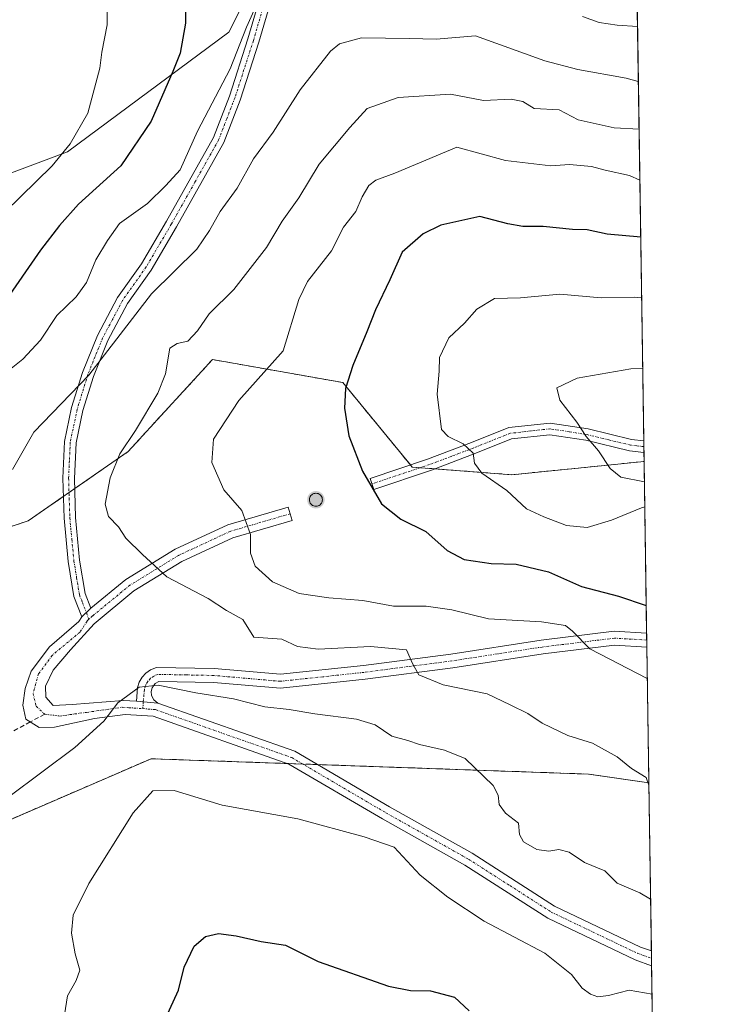
# Model space of a CAD drawing. Units: metres. Extents: x 600753 to 604211, y 4719911 to 4722275.
# Drawn here: x 604061 to 604211, y 4720854 to 4721067 of the extents above; entities that cross this region are included whole.
import ezdxf

# ---------------------------------------------------------------- set-up
doc = ezdxf.new("R2010")
doc.units = ezdxf.units.M
doc.header["$MEASUREMENT"] = 0
doc.linetypes.add('TRAZO_Y_PUNTO', pattern=[1, 0.5, -0.25, 0, -0.25])
doc.linetypes.add('TRAZOSX2', pattern=[1.5, 1, -0.5])
for name, color, linetype, lineweight in [('Aerogenerador', 135, 'Continuous', 0), ('Aerogenerador Cxs', 19, 'Continuous', 0), ('Camino', 19, 'Continuous', 0), ('Camino Cxs', 19, 'Continuous', 0), ('Camino eje', 39, 'TRAZO_Y_PUNTO', 13), ('Carátula', 7, 'Continuous', 5), ('Comarca CxS', 133, 'Continuous', 0), ('Comunidad Autónoma CxS', 142, 'Continuous', 0), ('Curva de nivel maestra', 36, 'Continuous', 30), ('Curva de nivel normal', 36, 'Continuous', 0), ('Instalación de energía eléctrica', 135, 'TRAZOSX2', 0), ('Instalación de energía eléctrica Cxs', 135, 'Continuous', 0), ('Matorral', 135, 'Continuous', 0), ('Matorral CxS', 135, 'Continuous', 0), ('Municipio CxS', 142, 'Continuous', 0), ('Núcleo urbano', 19, 'Continuous', 0), ('Núcleo urbano CxS', 19, 'Continuous', 0), ('Pastizal CxS', 92, 'Continuous', 0), ('Pista no pavimentada', 254, 'Continuous', 13), ('Pista no pavimentada Cxs', 254, 'Continuous', 0), ('Pista no pavimentada eje', 9, 'TRAZO_Y_PUNTO', 0), ('Pista pavimentada eje', 135, 'TRAZO_Y_PUNTO', 0), ('Provincia CxS', 1, 'Continuous', 0), ('Punto de cota en construcción elevada', 7, 'Continuous', 0), ('Senda', 19, 'TRAZOSX2', 0)]:
    doc.layers.add(name, color=color, linetype=linetype, lineweight=lineweight)

# ---------------------------------------------------------------- blocks, each defined once
blk = doc.blocks.new('*U151')
at = {"layer": 'Matorral CxS', "color": 135, "linetype": 'Continuous', "lineweight": 0}
blk.add_polyline3d([(603942.3, 4721129.56, 566.97), (603962.51, 4721137.92, 569.58), (603980.64, 4721144.89, 572.43), (604001.55, 4721139.32, 578.44), (604019.67, 4721123.29, 583.57), (604041.97, 4721108.65, 588.13), (604068.46, 4721094.71, 593.29), (604091.46, 4721095.41, 597.18), (604108.8, 4721099.12, 600.11), (604115.26, 4721082.31, 604.26), (604106.21, 4721064.22, 603.36), (604071.33, 4721038.36, 594.86), (604029.99, 4721022.85, 585.14), (603989.26, 4720998.85, 577.98), (603946.02, 4721002.17, 564.96)], dxfattribs=at)
blk = doc.blocks.new('*U173')
at = {"layer": 'Curva de nivel normal', "color": 36, "linetype": 'Continuous', "lineweight": 0}
for points in [[(604194.79, 4721043.24, 615), (604189.41, 4721043.53, 615), (604181.64, 4721045.27, 615), (604177.52, 4721047.44, 615), (604172.12, 4721047.69, 615), (604169.65, 4721049.2, 615), (604167.15, 4721049.73, 615), (604161.2, 4721049.45, 615), (604154.03, 4721050.78, 615), (604142.77, 4721050.11, 615), (604136.1, 4721047.72, 615), (604132.32, 4721043.63, 615), (604125.67, 4721035.65, 615), (604121.32, 4721028.38, 615), (604117.74, 4721023.35, 615), (604114.3, 4721017.68, 615), (604107.24, 4721008.59, 615), (604101.94, 4721003.34, 615), (604099.43, 4720999.66, 615), (604097.35, 4720997.48, 615), (604095.06, 4720996.96, 615), (604093.46, 4720995.92, 615), (604092.52, 4720990.41, 615), (604090.86, 4720986.19, 615), (604086.01, 4720978.12, 615), (604082.63, 4720973.1, 615), (604080.53, 4720967.96, 615), (604079.5, 4720962.22, 615), (604080.17, 4720959.55, 615), (604082.38, 4720957.37, 615), (604083.91, 4720954.92, 615), (604087.56, 4720951.34, 615), (604092.82, 4720946.56, 615), (604101.73, 4720941.86, 615), (604105.69, 4720939.28, 615), (604109.18, 4720937.31, 615), (604111.62, 4720933.54, 615), (604117.63, 4720933.06, 615), (604121, 4720931.48, 615), (604125.47, 4720930.91, 615), (604136.79, 4720931.52, 615), (604144.54, 4720930.8, 615), (604145.86, 4720927.85, 615), (604147.2, 4720925.37, 615), (604152.51, 4720923.25, 615), (604161.99, 4720921.26, 615), (604166.97, 4720918.91, 615), (604170.73, 4720917, 615), (604173.87, 4720914.92, 615), (604179.38, 4720912.3, 615), (604184.71, 4720910.63, 615), (604190.08, 4720907.69, 615), (604193.16, 4720905.18, 615), (604196.32, 4720903.21, 615), (604196.92, 4720901.54, 615)], [(604196.92, 4720901.54, 615)]]:
    blk.add_polyline3d(points, dxfattribs=at)
blk = doc.blocks.new('*U174')
at = {"layer": 'Curva de nivel normal', "color": 36, "linetype": 'Continuous', "lineweight": 0}
for points in [[(604196.01, 4720961.7, 630), (604195.28, 4720961.48, 630), (604188.87, 4720958.78, 630), (604183.6, 4720957.22, 630), (604179.11, 4720957.63, 630), (604174.24, 4720959.5, 630), (604170.51, 4720961.22, 630), (604166.22, 4720965.22, 630), (604160.86, 4720968.96, 630), (604159.24, 4720971.12, 630), (604158.96, 4720973.29, 630), (604156.79, 4720975.29, 630), (604153.53, 4720976.84, 630), (604152.14, 4720978.36, 630), (604151.16, 4720986, 630), (604151.65, 4720990.94, 630), (604151.7, 4720993.89, 630), (604153.73, 4720998.16, 630), (604157.1, 4721001.32, 630), (604159.76, 4721004.33, 630), (604163.56, 4721006.65, 630), (604169.2, 4721006.79, 630), (604177.68, 4721007.6, 630), (604186.59, 4721006.8, 630), (604193.71, 4721006.98, 630), (604195.33, 4721006.79, 630)], [(604195.33, 4721006.79, 630)]]:
    blk.add_polyline3d(points, dxfattribs=at)
blk = doc.blocks.new('*U175')
at = {"layer": 'Curva de nivel normal', "color": 36, "linetype": 'Continuous', "lineweight": 0}
for points in [[(604194.63, 4721053.53, 610), (604191.99, 4721054.24, 610), (604181.53, 4721056.11, 610), (604174.42, 4721057.99, 610), (604159.47, 4721063.37, 610), (604150.94, 4721062.64, 610), (604145.23, 4721062.8, 610), (604134.86, 4721062.94, 610), (604130.09, 4721061.63, 610), (604128.14, 4721060.09, 610), (604121.61, 4721051.71, 610), (604115.76, 4721042.56, 610), (604111.55, 4721036.84, 610), (604108.01, 4721030.51, 610), (604104.3, 4721025.47, 610), (604102, 4721021.34, 610), (604099.24, 4721017.34, 610), (604089.45, 4721007.67, 610), (604075.95, 4720990.12, 610), (604064.08, 4720977.8, 610), (604059.49, 4720969.75, 610)], [(604058.66, 4720899.03, 610), (604072.89, 4720909.69, 610), (604079.2, 4720915.36, 610), (604082.22, 4720919.36, 610), (604086.84, 4720922.74, 610), (604090.92, 4720923.17, 610), (604099.06, 4720921.49, 610), (604107.21, 4720920.2, 610), (604113.94, 4720918.5, 610), (604119.22, 4720917.9, 610), (604124.76, 4720916.98, 610), (604133.76, 4720915.81, 610), (604137.76, 4720914.56, 610), (604141.42, 4720912.11, 610), (604144.87, 4720911.18, 610), (604147.39, 4720910.32, 610), (604152.79, 4720909.1, 610), (604157.2, 4720907.32, 610), (604163.29, 4720901.5, 610), (604164.35, 4720899.36, 610), (604164.55, 4720897.38, 610), (604165.94, 4720895.48, 610), (604168.73, 4720893.37, 610), (604168.95, 4720890.92, 610), (604169.86, 4720889.32, 610), (604172.69, 4720887.68, 610), (604175.32, 4720887.28, 610), (604177.44, 4720887.67, 610), (604179.69, 4720887.06, 610), (604183.02, 4720884.87, 610), (604187.36, 4720883.02, 610), (604190.07, 4720880.38, 610), (604194.94, 4720878.26, 610), (604197.29, 4720876.91, 610)], [(604197.29, 4720876.91, 610)]]:
    blk.add_polyline3d(points, dxfattribs=at)
blk = doc.blocks.new('*U188')
at = {"layer": 'Curva de nivel normal', "color": 36, "linetype": 'Continuous', "lineweight": 0}
for points in [[(604194.45, 4721065.44, 605), (604190.03, 4721065.7, 605), (604186.19, 4721066.25, 605), (604182.6, 4721067.57, 605)], [(604113.94, 4721074.15, 605), (604110, 4721065.28, 605), (604106.44, 4721056.28, 605), (604099.44, 4721042.78, 605), (604095.71, 4721034.43, 605), (604092.55, 4721031.06, 605), (604088.64, 4721027.2, 605), (604082.58, 4721022.84, 605), (604079.95, 4721019.22, 605), (604077.46, 4721015.04, 605), (604075.46, 4721010.15, 605), (604073.21, 4721007.04, 605), (604069.04, 4721003.01, 605), (604065.49, 4720997.68, 605), (604061.69, 4720993.55, 605), (604056.98, 4720989.82, 605)], [(604069.97, 4720847.4, 605), (604071.32, 4720856.04, 605), (604073.2, 4720859.37, 605), (604074, 4720861.61, 605), (604072.99, 4720865.09, 605), (604072.18, 4720869.61, 605), (604072.59, 4720873.45, 605), (604075.92, 4720880.29, 605), (604085.52, 4720895.55, 605), (604089.76, 4720900.29, 605), (604094.37, 4720900.37, 605), (604104.75, 4720897.22, 605), (604121.1, 4720894.29, 605), (604135.45, 4720890.4, 605), (604141.86, 4720888.16, 605), (604147.5, 4720882.11, 605), (604153.52, 4720877.36, 605), (604161.32, 4720872.17, 605), (604174.44, 4720865.28, 605), (604180.23, 4720860.66, 605), (604182.5, 4720857.71, 605), (604184.28, 4720856.38, 605), (604185.87, 4720855.82, 605), (604188.19, 4720856.14, 605), (604192.66, 4720857.27, 605), (604197.59, 4720856.4, 605)], [(604197.59, 4720856.4, 605)]]:
    blk.add_polyline3d(points, dxfattribs=at)
blk = doc.blocks.new('*U193')
at = {"layer": 'Curva de nivel normal', "color": 36, "linetype": 'Continuous', "lineweight": 0}
for points in [[(604195.56, 4720991.55, 635), (604193.03, 4720991.46, 635), (604181.44, 4720989.46, 635), (604177.05, 4720987.35, 635), (604177.65, 4720984.68, 635), (604181.35, 4720979.94, 635), (604183.34, 4720976.83, 635), (604186.04, 4720973.74, 635), (604188.58, 4720969.93, 635), (604190.83, 4720968.1, 635), (604195.93, 4720967.07, 635)], [(604195.93, 4720967.07, 635)]]:
    blk.add_polyline3d(points, dxfattribs=at)
blk = doc.blocks.new('*U207')
at = {"layer": 'Curva de nivel maestra', "color": 36, "linetype": 'Continuous', "lineweight": 30}
for points in [[(604195.14, 4721019.93, 625), (604187.91, 4721020.56, 625), (604183.6, 4721021.46, 625), (604180.41, 4721021.6, 625), (604174.08, 4721022.24, 625), (604169.68, 4721022.18, 625), (604166.44, 4721022.78, 625), (604160.43, 4721024.34, 625), (604152, 4721022.5, 625), (604148.15, 4721020.64, 625), (604143.65, 4721016.67, 625), (604140.99, 4721010.67, 625), (604137.83, 4721004.2, 625), (604136, 4720999.45, 625), (604132.98, 4720992.18, 625), (604131.41, 4720987.23, 625), (604131.14, 4720982.99, 625), (604132.14, 4720977.02, 625), (604135.06, 4720969.35, 625), (604139.19, 4720962.28, 625), (604143.37, 4720958.98, 625), (604148.72, 4720956.31, 625), (604153.34, 4720952.26, 625), (604157.01, 4720950.26, 625), (604162.82, 4720949.41, 625), (604168.22, 4720949.27, 625), (604175.23, 4720947.65, 625), (604182.38, 4720944.44, 625), (604190.36, 4720942.38, 625), (604196.33, 4720940.39, 625)], [(604196.33, 4720940.39, 625)]]:
    blk.add_polyline3d(points, dxfattribs=at)
blk = doc.blocks.new('*U214')
at = {"layer": 'Curva de nivel maestra', "color": 36, "linetype": 'Continuous', "lineweight": 30}
for points in [[(604096.99, 4721075.84, 600), (604096.81, 4721066.12, 600), (604095.67, 4721059.66, 600), (604094.08, 4721055.66, 600), (604089.4, 4721044.96, 600), (604082.89, 4721035.34, 600), (604073.69, 4721027.04, 600), (604069.64, 4721022.41, 600), (604065.48, 4721017.11, 600), (604057.6, 4721005.66, 600)], [(604091.8, 4720849.57, 600), (604095.34, 4720857.26, 600), (604096.53, 4720862.23, 600), (604098.67, 4720866.78, 600), (604101.15, 4720868.88, 600), (604103.92, 4720869.52, 600), (604107.78, 4720869.04, 600), (604113.15, 4720867.75, 600), (604118.46, 4720866.99, 600), (604125.45, 4720863.43, 600), (604140.69, 4720858.1, 600), (604145.43, 4720857.2, 600), (604149.76, 4720857.12, 600), (604154.91, 4720855.74, 600), (604158.08, 4720852.82, 600)]]:
    blk.add_polyline3d(points, dxfattribs=at)
blk = doc.blocks.new('5PANOT')
at = {"layer": 'Carátula', "linetype": 'Continuous', "lineweight": 5}
h = blk.add_hatch(color=1, dxfattribs=at)
edge = h.paths.add_edge_path()
edge.add_arc((0, 0), 1.89, 270.0012, 630.0012)

msp = doc.modelspace()

# ---------------------------------------------------------------- linework, layer by layer
at = {"layer": 'Aerogenerador', "color": 135, "linetype": 'Continuous', "lineweight": 0}
msp.add_polyline3d([(604125.23, 4720961.81, 621.42), (604124.99, 4720961.79, 621.42), (604124.75, 4720961.81, 621.41), (604124.51, 4720961.87, 621.4), (604124.29, 4720961.98, 621.4), (604124.09, 4720962.12, 621.4), (604123.92, 4720962.29, 621.4), (604123.78, 4720962.49, 621.4), (604123.67, 4720962.71, 621.4), (604123.61, 4720962.95, 621.41), (604123.59, 4720963.19, 621.41), (604123.61, 4720963.43, 621.42), (604123.67, 4720963.67, 621.43), (604123.78, 4720963.89, 621.44), (604123.92, 4720964.09, 621.45), (604124.09, 4720964.26, 621.46), (604124.29, 4720964.4, 621.46), (604124.51, 4720964.51, 621.47), (604124.75, 4720964.57, 621.48), (604124.99, 4720964.59, 621.48), (604125.23, 4720964.57, 621.49), (604125.47, 4720964.51, 621.49), (604125.69, 4720964.4, 621.49), (604125.89, 4720964.26, 621.49), (604126.06, 4720964.09, 621.49), (604126.2, 4720963.89, 621.48), (604126.31, 4720963.67, 621.48), (604126.37, 4720963.43, 621.48), (604126.39, 4720963.19, 621.47), (604126.37, 4720962.95, 621.47), (604126.31, 4720962.71, 621.47), (604126.2, 4720962.49, 621.46), (604126.06, 4720962.29, 621.46), (604125.89, 4720962.12, 621.45), (604125.69, 4720961.98, 621.44), (604125.47, 4720961.87, 621.43), (604125.23, 4720961.81, 621.42)], dxfattribs=at)
at = {"layer": 'Aerogenerador Cxs', "color": 19, "linetype": 'Continuous', "lineweight": 0}
msp.add_polyline3d([(604125.23, 4720961.81, 621.42), (604124.99, 4720961.79, 621.42), (604124.75, 4720961.81, 621.41), (604124.51, 4720961.87, 621.4), (604124.29, 4720961.98, 621.4), (604124.09, 4720962.12, 621.4), (604123.92, 4720962.29, 621.4), (604123.78, 4720962.49, 621.4), (604123.67, 4720962.71, 621.4), (604123.61, 4720962.95, 621.41), (604123.59, 4720963.19, 621.41), (604123.61, 4720963.43, 621.42), (604123.67, 4720963.67, 621.43), (604123.78, 4720963.89, 621.44), (604123.92, 4720964.09, 621.45), (604124.09, 4720964.26, 621.46), (604124.29, 4720964.4, 621.46), (604124.51, 4720964.51, 621.47), (604124.75, 4720964.57, 621.48), (604124.99, 4720964.59, 621.48), (604125.23, 4720964.57, 621.49), (604125.47, 4720964.51, 621.49), (604125.69, 4720964.4, 621.49), (604125.89, 4720964.26, 621.49), (604126.06, 4720964.09, 621.49), (604126.2, 4720963.89, 621.48), (604126.31, 4720963.67, 621.48), (604126.37, 4720963.43, 621.48), (604126.39, 4720963.19, 621.47), (604126.37, 4720962.95, 621.47), (604126.31, 4720962.71, 621.47), (604126.2, 4720962.49, 621.46), (604126.06, 4720962.29, 621.46), (604125.89, 4720962.12, 621.45), (604125.69, 4720961.98, 621.44), (604125.47, 4720961.87, 621.43), (604125.23, 4720961.81, 621.42)], close=True, dxfattribs=at)
at = {"layer": 'Camino', "color": 19, "linetype": 'Continuous', "lineweight": 0}
for points in [[(604074.43, 4720937.89, 612.44), (604072.72, 4720942.31, 613.09), (604071.47, 4720949.85, 613.55), (604070.59, 4720959.23, 613.29), (604070.32, 4720967.84, 613), (604070.69, 4720975.81, 611.81), (604072.24, 4720983.09, 610.57), (604074.57, 4720990.68, 609.55), (604077.79, 4720998.64, 608.7), (604082.16, 4721006.89, 608.05), (604087.29, 4721014.17, 607.54), (604092.7, 4721023.38, 606.67), (604102.84, 4721041.4, 605.81), (604106.3, 4721050.37, 605.5), (604110.29, 4721062.74, 604.94), (604116.19, 4721082.83, 604.51)], [(604118.52, 4721081.9, 604.99), (604112.68, 4721062, 605.75), (604108.66, 4721049.53, 606.24), (604105.1, 4721040.33, 606.39), (604094.87, 4721022.14, 607.29), (604089.39, 4721012.81, 608.05), (604084.3, 4721005.58, 608.98), (604080.05, 4720997.58, 609.43), (604076.93, 4720989.85, 610.05), (604074.66, 4720982.46, 610.97), (604073.18, 4720975.49, 612.31), (604072.83, 4720967.82, 613.29), (604073.08, 4720959.39, 613.75), (604073.96, 4720950.17, 613.62), (604075.14, 4720942.97, 613.02), (604076.39, 4720939.75, 612.56)], [(604195.84, 4720973.4, 637.1), (604192.75, 4720973.76, 636.66), (604183.31, 4720976.04, 634.67), (604175.52, 4720977.25, 633.75), (604167.26, 4720976.32, 632.33), (604159.53, 4720973.23, 630.09), (604149.96, 4720969.61, 628.39), (604137.5, 4720965.44, 624.77), (604136.71, 4720967.81, 625.34), (604149.12, 4720971.96, 628.55), (604158.62, 4720975.56, 630.44), (604166.64, 4720978.77, 632.49), (604175.57, 4720979.77, 634.04), (604183.79, 4720978.5, 634.98)], [(604183.79, 4720978.5, 634.98), (604193.19, 4720976.22, 636.76), (604195.8, 4720975.92, 637.25)], [(604195.8, 4720975.92, 637.25), (604195.84, 4720973.4, 637.1)], [(604076.39, 4720939.75, 612.56), (604074.43, 4720937.89, 612.44)]]:
    msp.add_polyline3d(points, dxfattribs=at)
at = {"layer": 'Camino Cxs', "color": 19, "linetype": 'Continuous', "lineweight": 0}
msp.add_polyline3d([(604118.52, 4721081.9, 604.99), (604112.68, 4721062, 605.75), (604108.66, 4721049.53, 606.24), (604105.1, 4721040.33, 606.39), (604094.87, 4721022.14, 607.29), (604089.39, 4721012.81, 608.05), (604084.3, 4721005.58, 608.98), (604080.05, 4720997.58, 609.43), (604076.93, 4720989.85, 610.05), (604074.66, 4720982.46, 610.97), (604073.18, 4720975.49, 612.31), (604072.83, 4720967.82, 613.29), (604073.08, 4720959.39, 613.75), (604073.96, 4720950.17, 613.62), (604075.14, 4720942.97, 613.02), (604076.39, 4720939.75, 612.56), (604076.39, 4720939.75, 612.56), (604074.43, 4720937.89, 612.44), (604072.72, 4720942.31, 613.09), (604071.47, 4720949.85, 613.55), (604070.59, 4720959.23, 613.29), (604070.32, 4720967.84, 613), (604070.69, 4720975.81, 611.81), (604072.24, 4720983.09, 610.57), (604074.57, 4720990.68, 609.55), (604077.79, 4720998.64, 608.7), (604082.16, 4721006.89, 608.05), (604087.29, 4721014.17, 607.54), (604092.7, 4721023.38, 606.67), (604102.84, 4721041.4, 605.81), (604106.3, 4721050.37, 605.5), (604110.29, 4721062.74, 604.94), (604116.19, 4721082.83, 604.51)], dxfattribs=at)
msp.add_polyline3d([(604183.79, 4720978.5, 634.98), (604193.19, 4720976.22, 636.76), (604195.8, 4720975.92, 637.25), (604195.84, 4720973.4, 637.1), (604192.75, 4720973.76, 636.66), (604183.31, 4720976.04, 634.67), (604175.52, 4720977.25, 633.75), (604167.26, 4720976.32, 632.33), (604159.53, 4720973.23, 630.09), (604149.96, 4720969.61, 628.39), (604137.5, 4720965.44, 624.77), (604136.71, 4720967.81, 625.34), (604149.12, 4720971.96, 628.55), (604158.62, 4720975.56, 630.44), (604166.64, 4720978.77, 632.49), (604175.57, 4720979.77, 634.04), (604183.79, 4720978.5, 634.98)], close=True, dxfattribs=at)
at = {"layer": 'Camino eje', "color": 39, "linetype": 'TRAZO_Y_PUNTO', "lineweight": 13}
for points in [[(604114.41, 4721072.32, 604.99), (604111.49, 4721062.37, 605.35), (604107.48, 4721049.95, 605.86), (604105.75, 4721045.47, 605.66), (604103.97, 4721040.87, 606.08), (604098.86, 4721031.77, 606.22), (604093.79, 4721022.76, 606.96), (604088.34, 4721013.49, 607.72), (604083.23, 4721006.24, 608.49), (604081.05, 4721002.11, 608.61), (604078.92, 4720998.11, 609.04), (604077.31, 4720994.13, 609.49), (604075.75, 4720990.27, 609.73), (604073.45, 4720982.78, 610.77), (604071.94, 4720975.65, 612.01), (604071.75, 4720971.67, 612.63), (604071.58, 4720967.83, 612.97), (604071.71, 4720963.53, 613.36), (604071.84, 4720959.31, 613.48), (604072.28, 4720954.7, 613.59), (604072.72, 4720950.01, 613.58), (604073.31, 4720946.41, 613.42), (604073.93, 4720942.64, 613.06), (604074.56, 4720941.03, 612.82), (604075.41, 4720938.82, 612.5)], [(604195.82, 4720974.66, 637.19), (604194.28, 4720974.84, 636.93), (604192.97, 4720974.99, 636.71), (604188.25, 4720976.13, 635.55), (604183.55, 4720977.27, 634.83), (604179.66, 4720977.88, 634.36), (604175.55, 4720978.51, 633.86), (604171.42, 4720978.05, 633.24), (604166.95, 4720977.55, 632.39), (604159.08, 4720974.4, 630.24), (604154.33, 4720972.6, 629.12), (604149.54, 4720970.79, 628.46), (604137.11, 4720966.63, 625.05)], [(604075.41, 4720938.82, 612.5), (604075.97, 4720937.37, 612.31)]]:
    msp.add_polyline3d(points, dxfattribs=at)
at = {"layer": 'Comarca CxS', "color": 133, "linetype": 'Continuous', "lineweight": 0}
msp.add_polyline3d([(604211.04, 4719961.61, 553.01), (600794.21, 4719911.07, 503.06), (600760.6, 4722224.36, 419.18), (604176.28, 4722274.92, 508.69), (604211.04, 4719961.61, 553.01)], close=True, dxfattribs=at)
msp.add_polyline3d([(604211.04, 4719961.61, 553.01), (600794.21, 4719911.07, 503.06), (600760.6, 4722224.36, 419.18), (604176.28, 4722274.92, 508.69), (604211.04, 4719961.61, 553.01)], close=True, dxfattribs=at)
at = {"layer": 'Comunidad Autónoma CxS', "color": 142, "linetype": 'Continuous', "lineweight": 0}
msp.add_polyline3d([(604211.04, 4719961.61, 553.01), (600794.21, 4719911.07, 503.06), (600760.6, 4722224.36, 419.18), (600966.45, 4722227.41, 447.69), (601654.43, 4722237.59, 447.52), (604176.28, 4722274.92, 508.69), (604211.04, 4719961.61, 553.01)], close=True, dxfattribs=at)
msp.add_polyline3d([(604211.04, 4719961.61, 553.01), (600794.21, 4719911.07, 503.06), (600760.6, 4722224.36, 419.18), (600966.45, 4722227.41, 447.69), (601654.43, 4722237.59, 447.52), (604176.28, 4722274.92, 508.69), (604211.04, 4719961.61, 553.01)], close=True, dxfattribs=at)
at = {"layer": 'Curva de nivel normal', "color": 36, "linetype": 'Continuous', "lineweight": 0}
for points in [[(604079.86, 4721073.38, 595), (604079.94, 4721065.76, 595), (604078.78, 4721059.85, 595), (604078.33, 4721056.38, 595), (604075.72, 4721046.66, 595), (604071.94, 4721040.06, 595), (604068, 4721035.34, 595), (604050.99, 4721018.67, 595)], [(604194.95, 4721032.21, 620), (604192.7, 4721033.2, 620), (604187.46, 4721034.36, 620), (604184.52, 4721035.19, 620), (604179.73, 4721035.63, 620), (604175.75, 4721035.33, 620), (604165.92, 4721036.46, 620), (604155.43, 4721039.34, 620), (604142.02, 4721033.76, 620), (604137.96, 4721032.2, 620), (604136.45, 4721031.05, 620), (604135.01, 4721028.61, 620), (604133.62, 4721025.42, 620), (604130.92, 4721022.07, 620), (604128.38, 4721016.93, 620), (604123.17, 4721010.33, 620), (604121.32, 4721006.46, 620), (604117.91, 4720995.35, 620), (604108.38, 4720984.64, 620), (604102.85, 4720976.27, 620), (604102.49, 4720971.27, 620), (604105.13, 4720965.37, 620), (604108.96, 4720960.9, 620), (604110.88, 4720955.68, 620), (604110.9, 4720951.66, 620), (604111.84, 4720948.87, 620), (604115.61, 4720945.43, 620), (604121.4, 4720942.98, 620), (604127.76, 4720941.98, 620), (604135.1, 4720941.42, 620), (604141.76, 4720940.2, 620), (604148.84, 4720940.18, 620), (604154.35, 4720939.44, 620), (604162.3, 4720937.51, 620), (604173.7, 4720936.84, 620), (604178.9, 4720936.04, 620), (604180.41, 4720934.8, 620), (604184.16, 4720930.99, 620), (604196.57, 4720924.57, 620)]]:
    msp.add_polyline3d(points, dxfattribs=at)
at = {"layer": 'Instalación de energía eléctrica', "color": 135, "linetype": 'TRAZOSX2', "lineweight": 0}
for points in [[(604072.9, 4720965.6, 613.48), (604084.41, 4720973.58, 615.47), (604102.65, 4720993.47, 616.6), (604130.83, 4720988.5, 624.73), (604143.67, 4720972.82, 627.9), (604145.39, 4720970.71, 627.85)], [(604145.39, 4720970.71, 627.85), (604145.76, 4720970.26, 627.84), (604147.56, 4720970.12, 628.09)], [(604147.56, 4720970.12, 628.09), (604150.68, 4720969.88, 628.53)], [(604150.68, 4720969.88, 628.53), (604167.31, 4720968.6, 631), (604195.87, 4720971.46, 636.57)], [(604195.87, 4720971.46, 636.57), (604196.42, 4720934.4, 622.55)], [(604019.58, 4720913.18, 612.43), (604018.68, 4720916.64, 612.35), (604018.1, 4720918.86, 612.29), (604018.1, 4720935.45, 607.03), (604021.41, 4720940.42, 606.07), (604047.94, 4720953.68, 609), (604062.86, 4720958.65, 611.74), (604070.44, 4720963.9, 613.22)], [(604070.44, 4720963.9, 613.22), (604071.67, 4720964.75, 613.25)], [(604071.67, 4720964.75, 613.25), (604072.9, 4720965.6, 613.48)], [(604196.42, 4720934.4, 622.55), (604196.45, 4720932.9, 622.21)], [(604196.45, 4720932.9, 622.21), (604196.47, 4720931.39, 621.71)], [(604196.47, 4720931.39, 621.71), (604196.91, 4720902.03, 615)], [(604118.86, 4720906.23, 607.36), (604089.39, 4720907.26, 606.36), (604028.05, 4720880.74, 612.28), (604019.58, 4720913.18, 612.43)], [(604122.15, 4720906.11, 607.24), (604118.86, 4720906.23, 607.36)], [(604125.3, 4720906, 607.08), (604122.15, 4720906.11, 607.24)], [(604196.91, 4720902.03, 615), (604183.89, 4720903.94, 613.26), (604125.3, 4720906, 607.08)]]:
    msp.add_polyline3d(points, dxfattribs=at)
at = {"layer": 'Instalación de energía eléctrica Cxs', "color": 135, "linetype": 'Continuous', "lineweight": 0}
msp.add_polyline3d([(604145.76, 4720970.26, 627.84), (604167.31, 4720968.6, 631), (604195.87, 4720971.46, 636.57), (604196.91, 4720902.03, 615), (604183.89, 4720903.94, 613.26), (604089.39, 4720907.26, 606.36), (604028.05, 4720880.74, 612.28), (604018.68, 4720916.64, 612.35), (604018.1, 4720918.86, 612.29), (604018.1, 4720935.45, 607.03), (604021.41, 4720940.42, 606.07), (604047.94, 4720953.68, 609), (604062.86, 4720958.65, 611.74), (604084.41, 4720973.58, 615.47), (604102.65, 4720993.47, 616.6), (604130.83, 4720988.5, 624.73), (604143.67, 4720972.82, 627.9), (604145.76, 4720970.26, 627.84)], close=True, dxfattribs=at)
at = {"layer": 'Matorral', "color": 135, "linetype": 'Continuous', "lineweight": 0}
for points in [[(604192.84, 4721173.08, 572.9), (604194.08, 4721090.36, 594.01), (604194.1, 4721089.09, 594.24), (604194.12, 4721087.81, 594.64), (604195.8, 4720975.92, 637.25), (604195.82, 4720974.66, 637.19), (604195.84, 4720973.4, 637.1), (604195.87, 4720971.46, 636.57)], [(604108.8, 4721099.12, 600.11), (604111.77, 4721091.38, 602.16), (604115.26, 4721082.31, 604.26), (604106.21, 4721064.22, 603.36), (604071.33, 4721038.36, 594.86), (604029.99, 4721022.85, 585.14), (603989.26, 4720998.85, 577.98), (603948.27, 4721002, 565.69), (603946.02, 4721002.17, 564.96), (603926.64, 4720995.71, 562.91), (603908.56, 4720959.52, 566.52), (603867.22, 4720951.76, 554.49), (603853.01, 4720937.54, 555.66), (603859.87, 4720901.49, 571.85)], [(604018.68, 4720916.64, 612.35), (604018.1, 4720918.87, 612.29), (604018.1, 4720935.45, 607.03), (604021.41, 4720940.42, 606.07), (604047.94, 4720953.68, 609), (604062.86, 4720958.65, 611.74), (604070.44, 4720963.9, 613.22), (604071.67, 4720964.75, 613.25), (604072.9, 4720965.6, 613.48), (604084.41, 4720973.58, 615.47), (604102.65, 4720993.47, 616.6), (604130.83, 4720988.5, 624.73), (604143.67, 4720972.82, 627.9), (604145.39, 4720970.71, 627.85), (604145.76, 4720970.26, 627.84), (604147.56, 4720970.12, 628.09), (604150.68, 4720969.88, 628.53), (604167.31, 4720968.6, 631), (604195.87, 4720971.46, 636.57)]]:
    msp.add_polyline3d(points, dxfattribs=at)
at = {"layer": 'Matorral CxS', "color": 135, "linetype": 'Continuous', "lineweight": 0}
for points in [[(604192.84, 4721173.08, 572.9), (604195.87, 4720971.46, 636.57), (604167.31, 4720968.6, 631), (604145.76, 4720970.26, 627.84), (604143.67, 4720972.82, 627.9), (604130.83, 4720988.5, 624.73), (604102.65, 4720993.47, 616.6), (604084.41, 4720973.58, 615.47), (604062.86, 4720958.65, 611.74), (604047.94, 4720953.68, 609), (604021.41, 4720940.42, 606.07), (604018.1, 4720935.45, 607.03), (604018.1, 4720918.86, 612.29), (604018.68, 4720916.64, 612.35), (603986.07, 4720891.01, 609.1), (603958.94, 4720887.13, 605.6), (603933.1, 4720879.37, 601.81)], [(603946.02, 4721002.17, 564.96), (603989.26, 4720998.85, 577.98), (604029.99, 4721022.85, 585.14), (604071.33, 4721038.36, 594.86), (604106.21, 4721064.22, 603.36), (604115.26, 4721082.31, 604.26)]]:
    msp.add_polyline3d(points, dxfattribs=at)
at = {"layer": 'Municipio CxS', "color": 142, "linetype": 'Continuous', "lineweight": 0}
msp.add_polyline3d([(601654.43, 4722237.59, 447.52), (604176.28, 4722274.92, 508.69), (604211.04, 4719961.61, 553.01), (602699.82, 4719939.26, 562.72)], dxfattribs=at)
msp.add_polyline3d([(601654.43, 4722237.59, 447.52), (604176.28, 4722274.92, 508.69), (604211.04, 4719961.61, 553.01), (602699.82, 4719939.26, 562.72)], dxfattribs=at)
at = {"layer": 'Núcleo urbano', "color": 19, "linetype": 'Continuous', "lineweight": 0}
for points in [[(604018.68, 4720916.64, 612.35), (604018.1, 4720918.87, 612.29), (604018.1, 4720935.45, 607.03), (604021.41, 4720940.42, 606.07), (604047.94, 4720953.68, 609), (604062.86, 4720958.65, 611.74), (604070.44, 4720963.9, 613.22), (604071.67, 4720964.75, 613.25), (604072.9, 4720965.6, 613.48), (604084.41, 4720973.58, 615.47), (604102.65, 4720993.47, 616.6), (604130.83, 4720988.5, 624.73), (604143.67, 4720972.82, 627.9), (604145.39, 4720970.71, 627.85), (604145.76, 4720970.26, 627.84), (604147.56, 4720970.12, 628.09), (604150.68, 4720969.88, 628.53), (604167.31, 4720968.6, 631), (604195.87, 4720971.46, 636.57)], [(604195.87, 4720971.46, 636.57), (604196.42, 4720934.4, 622.55), (604196.44, 4720932.9, 622.21), (604196.47, 4720931.39, 621.71), (604196.91, 4720902.03, 615)], [(604196.91, 4720902.03, 615), (604183.89, 4720903.94, 613.26), (604125.3, 4720906, 607.08), (604122.15, 4720906.11, 607.24), (604118.86, 4720906.23, 607.36), (604089.39, 4720907.26, 606.36), (604028.04, 4720880.74, 612.28), (604019.58, 4720913.18, 612.43), (604018.68, 4720916.64, 612.35)]]:
    msp.add_polyline3d(points, dxfattribs=at)
at = {"layer": 'Núcleo urbano CxS', "color": 19, "linetype": 'Continuous', "lineweight": 0}
msp.add_polyline3d([(604195.87, 4720971.46, 636.57), (604196.91, 4720902.03, 615), (604183.89, 4720903.94, 613.26), (604089.39, 4720907.26, 606.36), (604028.05, 4720880.74, 612.28), (604018.68, 4720916.64, 612.35), (604018.1, 4720918.86, 612.29), (604018.1, 4720935.45, 607.03), (604021.41, 4720940.42, 606.07), (604047.94, 4720953.68, 609), (604062.86, 4720958.65, 611.74), (604084.41, 4720973.58, 615.47), (604102.65, 4720993.47, 616.6), (604130.83, 4720988.5, 624.73), (604143.67, 4720972.82, 627.9), (604145.76, 4720970.26, 627.84), (604167.31, 4720968.6, 631), (604195.87, 4720971.46, 636.57)], close=True, dxfattribs=at)
at = {"layer": 'Pastizal CxS', "color": 92, "linetype": 'Continuous', "lineweight": 0}
for points in [[(603789.1, 4720884.74, 567.36), (603859.87, 4720901.49, 571.85), (603862.05, 4720867.74, 583.67), (603877.55, 4720859.99, 588.75), (603933.1, 4720879.37, 601.81), (603958.94, 4720887.13, 605.6), (603986.07, 4720891.01, 609.1), (604018.68, 4720916.64, 612.35), (604028.05, 4720880.74, 612.28), (604089.39, 4720907.26, 606.36), (604183.89, 4720903.94, 613.26), (604196.91, 4720902.03, 615), (604196.91, 4720902.03, 615), (604201.11, 4720622.12, 562.66)], [(604196.91, 4720902.03, 615), (604183.89, 4720903.94, 613.26), (604125.3, 4720906, 607.08), (604122.15, 4720906.11, 607.24), (604118.86, 4720906.23, 607.36), (604089.39, 4720907.26, 606.36), (604028.04, 4720880.74, 612.28), (604019.58, 4720913.18, 612.43), (604018.68, 4720916.64, 612.35)], [(604196.91, 4720902.03, 615), (604197.45, 4720865.75, 606.97), (604197.48, 4720864.15, 606.83), (604197.5, 4720862.56, 606.54), (604201.11, 4720622.12, 562.66)]]:
    msp.add_polyline3d(points, dxfattribs=at)
at = {"layer": 'Pista no pavimentada', "color": 254, "linetype": 'Continuous', "lineweight": 13}
for points in [[(604076.39, 4720939.75, 612.56), (604083.96, 4720945.96, 613.78), (604094.6, 4720952.49, 616.14), (604105.97, 4720957.78, 618.98), (604119.03, 4720961.62, 621.14), (604119.88, 4720958.74, 621.06), (604107.03, 4720954.96, 618.82), (604096.02, 4720949.84, 616.07), (604085.7, 4720943.51, 613.61), (604077.07, 4720936.43, 612.17), (604071.98, 4720930.77, 611.81), (604068.28, 4720926.4, 611.66), (604066.56, 4720922.96, 611.59), (604066.69, 4720920.58, 611.44), (604068.28, 4720918.73, 611.18), (604072.38, 4720918.99, 610.78), (604083.36, 4720919.86, 609.86), (604086.22, 4720919.68, 609.69)], [(604076.39, 4720939.75, 612.56), (604074.43, 4720937.89, 612.44)], [(604197.5, 4720862.56, 606.54), (604193.95, 4720863.8, 606.67), (604175.08, 4720872.82, 606.44), (604157.19, 4720884.27, 606.41), (604139.37, 4720894.27, 606.08), (604119.16, 4720906.12, 607.34), (604089.88, 4720916.43, 609.05), (604083.77, 4720916.83, 609.45), (604077.14, 4720915.95, 610.12), (604068.54, 4720914.1, 611.27), (604065.23, 4720913.97, 611.63), (604062.32, 4720915.82, 611.82), (604061.66, 4720918.86, 611.8), (604062.19, 4720922.43, 611.79), (604063.51, 4720926.14, 611.82), (604067.48, 4720931.43, 612.08), (604073.79, 4720936.93, 612.35), (604074.43, 4720937.89, 612.44)], [(604086.22, 4720919.68, 609.69), (604086.47, 4720922.64, 609.93), (604086.83, 4720923.81, 610.02), (604087.44, 4720924.86, 610.11), (604088.27, 4720925.76, 610.19), (604089.27, 4720926.46, 610.25), (604090.53, 4720926.98, 610.31), (604103.02, 4720926.74, 610.86), (604117.34, 4720925.49, 611.97), (604135.25, 4720927.4, 613.56), (604154.16, 4720929.87, 616.31), (604173.64, 4720932.87, 618.76), (604189.41, 4720934.8, 621.41), (604196.42, 4720934.4, 622.55), (604196.47, 4720931.39, 621.71)], [(604196.47, 4720931.39, 621.71), (604189.51, 4720931.79, 620.77), (604174.05, 4720929.9, 618.6), (604154.59, 4720926.89, 615.83), (604135.6, 4720924.42, 613.53), (604117.37, 4720922.47, 611.45), (604102.86, 4720923.74, 610.7), (604091.1, 4720923.97, 609.98), (604090.26, 4720923.49, 609.94), (604089.6, 4720922.59, 609.86), (604089.41, 4720921.79, 609.79), (604089.46, 4720920.95, 609.7), (604089.96, 4720919.96, 609.59), (604090.84, 4720919.28, 609.49)], [(604090.84, 4720919.28, 609.49), (604086.22, 4720919.68, 609.69)], [(604090.84, 4720919.28, 609.49), (604086.22, 4720919.68, 609.69)], [(604090.84, 4720919.28, 609.49), (604120.43, 4720908.86, 607.55), (604140.86, 4720896.87, 606.25), (604158.73, 4720886.84, 606.71), (604176.54, 4720875.45, 606.64), (604195.09, 4720866.58, 606.84), (604197.45, 4720865.75, 606.97), (604197.45, 4720865.75, 606.97)], [(604197.45, 4720865.75, 606.97), (604197.5, 4720862.56, 606.54)]]:
    msp.add_polyline3d(points, dxfattribs=at)
at = {"layer": 'Pista no pavimentada Cxs', "color": 254, "linetype": 'Continuous', "lineweight": 0}
for points in [[(604086.22, 4720919.68, 609.69), (604090.84, 4720919.28, 609.49), (604120.43, 4720908.86, 607.55), (604140.86, 4720896.87, 606.25), (604158.73, 4720886.84, 606.71), (604176.54, 4720875.45, 606.64), (604195.09, 4720866.58, 606.84), (604197.45, 4720865.75, 606.97), (604197.45, 4720865.75, 606.97), (604197.5, 4720862.56, 606.54), (604197.5, 4720862.56, 606.54), (604193.95, 4720863.8, 606.67), (604175.08, 4720872.82, 606.44), (604157.19, 4720884.27, 606.41), (604139.37, 4720894.27, 606.08), (604119.16, 4720906.12, 607.34), (604089.88, 4720916.43, 609.05), (604083.77, 4720916.83, 609.45), (604077.14, 4720915.95, 610.12), (604068.54, 4720914.1, 611.27), (604065.23, 4720913.97, 611.63), (604062.32, 4720915.82, 611.82), (604061.66, 4720918.86, 611.8), (604062.19, 4720922.43, 611.79), (604063.51, 4720926.14, 611.82), (604067.48, 4720931.43, 612.08), (604073.79, 4720936.93, 612.35), (604074.43, 4720937.89, 612.44), (604076.39, 4720939.75, 612.56), (604083.96, 4720945.96, 613.78), (604094.6, 4720952.49, 616.14), (604105.97, 4720957.78, 618.98), (604119.03, 4720961.62, 621.14), (604119.88, 4720958.74, 621.06), (604107.03, 4720954.96, 618.82), (604096.02, 4720949.84, 616.07), (604085.7, 4720943.51, 613.61), (604077.07, 4720936.43, 612.17), (604071.98, 4720930.77, 611.81), (604068.28, 4720926.4, 611.66), (604066.56, 4720922.96, 611.59), (604066.69, 4720920.58, 611.44), (604068.28, 4720918.73, 611.18), (604072.38, 4720918.99, 610.78), (604083.36, 4720919.86, 609.86), (604086.22, 4720919.68, 609.69)], [(604090.84, 4720919.28, 609.49), (604086.22, 4720919.68, 609.69), (604086.47, 4720922.64, 609.93), (604086.83, 4720923.81, 610.02), (604087.44, 4720924.86, 610.11), (604088.27, 4720925.76, 610.19), (604089.27, 4720926.46, 610.25), (604090.53, 4720926.98, 610.31), (604103.02, 4720926.74, 610.86), (604117.34, 4720925.49, 611.97), (604135.25, 4720927.4, 613.56), (604154.16, 4720929.87, 616.31), (604173.64, 4720932.87, 618.76), (604189.41, 4720934.8, 621.41), (604196.42, 4720934.4, 622.55), (604196.42, 4720934.4, 622.55), (604196.47, 4720931.39, 621.71), (604189.51, 4720931.79, 620.77), (604174.05, 4720929.9, 618.6), (604154.59, 4720926.89, 615.83), (604135.6, 4720924.42, 613.53), (604117.37, 4720922.47, 611.45), (604102.86, 4720923.74, 610.7), (604091.1, 4720923.97, 609.98), (604090.26, 4720923.49, 609.94), (604089.6, 4720922.59, 609.86), (604089.41, 4720921.79, 609.79), (604089.46, 4720920.95, 609.7), (604089.96, 4720919.96, 609.59), (604090.84, 4720919.28, 609.49)]]:
    msp.add_polyline3d(points, close=True, dxfattribs=at)
at = {"layer": 'Pista no pavimentada eje', "color": 9, "linetype": 'TRAZO_Y_PUNTO', "lineweight": 0}
msp.add_polyline3d([(604087.72, 4720919.55, 609.62), (604087.6, 4720918.08, 609.44)], dxfattribs=at)
at = {"layer": 'Pista pavimentada eje', "color": 135, "linetype": 'TRAZO_Y_PUNTO', "lineweight": 0}
for points in [[(604119.46, 4720960.18, 621.09), (604106.5, 4720956.37, 618.89), (604095.31, 4720951.17, 616.11), (604084.83, 4720944.74, 613.7), (604076.73, 4720938.09, 612.37), (604075.97, 4720937.37, 612.31)], [(604075.97, 4720937.37, 612.31), (604075.56, 4720936.98, 612.28), (604074.06, 4720934.63, 612.07), (604068.01, 4720929.58, 611.89), (604065.1, 4720925.61, 611.75), (604063.91, 4720921.37, 611.67), (604064.57, 4720918.6, 611.53), (604066.42, 4720916.88, 611.42)], [(604196.45, 4720932.9, 622.21), (604189.46, 4720933.3, 621.21), (604173.85, 4720931.39, 618.69), (604164.11, 4720929.89, 617.31), (604154.38, 4720928.38, 616.09), (604144.88, 4720927.15, 614.58), (604135.43, 4720925.91, 613.55), (604126.47, 4720924.96, 612.74), (604117.36, 4720923.98, 611.86), (604102.94, 4720925.24, 610.78), (604097.06, 4720925.36, 610.48), (604090.82, 4720925.48, 610.15), (604089.98, 4720925.1, 610.11), (604089.27, 4720924.63, 610.07), (604088.69, 4720923.95, 610.01), (604088.17, 4720923.07, 609.93), (604087.94, 4720922.21, 609.86), (604087.72, 4720919.55, 609.62)], [(604066.42, 4720916.88, 611.42), (604069.6, 4720916.48, 611.08), (604075.42, 4720917.27, 610.4), (604083.16, 4720918.37, 609.77), (604084.59, 4720918.28, 609.66), (604087.6, 4720918.08, 609.44)], [(604087.6, 4720918.08, 609.44), (604090.36, 4720917.86, 609.31), (604119.8, 4720907.49, 607.44), (604130.01, 4720901.5, 606.65), (604140.12, 4720895.57, 606.19), (604157.96, 4720885.56, 606.51), (604166.87, 4720879.86, 606.43), (604175.81, 4720874.14, 606.56), (604194.52, 4720865.19, 606.75), (604195.7, 4720864.78, 606.8), (604197.48, 4720864.16, 606.83), (604197.48, 4720864.15, 606.83)]]:
    msp.add_polyline3d(points, dxfattribs=at)
at = {"layer": 'Provincia CxS', "color": 1, "linetype": 'Continuous', "lineweight": 0}
msp.add_polyline3d([(604211.04, 4719961.61, 553.01), (600794.21, 4719911.07, 503.06), (600760.6, 4722224.36, 419.18), (604176.28, 4722274.92, 508.69), (604211.04, 4719961.61, 553.01)], close=True, dxfattribs=at)
msp.add_polyline3d([(604211.04, 4719961.61, 553.01), (600794.21, 4719911.07, 503.06), (600760.6, 4722224.36, 419.18), (604176.28, 4722274.92, 508.69), (604211.04, 4719961.61, 553.01)], close=True, dxfattribs=at)
at = {"layer": 'Senda', "color": 19, "linetype": 'TRAZOSX2', "lineweight": 0}
for points in [[(604066.42, 4720916.88, 611.42), (604063.29, 4720915.2, 611.75)], [(604063.29, 4720915.2, 611.75), (604057.43, 4720912.06, 612.3), (604047.69, 4720911, 612.75), (604038.38, 4720911.85, 612.93), (604030.76, 4720914.6, 613), (604024.62, 4720914.81, 612.86), (604016.15, 4720912.06, 611.95), (604001.34, 4720903.59, 609.99), (603987.8, 4720895.98, 608.61)]]:
    msp.add_polyline3d(points, dxfattribs=at)

# ---------------------------------------------------------------- block references
at = {"layer": 'Curva de nivel maestra', "color": 36, "linetype": 'Continuous', "lineweight": 30}
for name in ['*U214', '*U207']:
    msp.add_blockref(name, (0, 0), dxfattribs=at)
at = {"layer": 'Curva de nivel normal', "color": 36, "linetype": 'Continuous', "lineweight": 0}
for name in ['*U188', '*U175', '*U173', '*U174', '*U193']:
    msp.add_blockref(name, (0, 0), dxfattribs=at)
at = {"layer": 'Matorral CxS', "color": 135, "linetype": 'Continuous', "lineweight": 0}
msp.add_blockref('*U151', (0, 0), dxfattribs=at)
at = {"layer": 'Punto de cota en construcción elevada', "linetype": 'Continuous', "lineweight": 0}
msp.add_blockref('5PANOT', (604124.99, 4720963.19, 677), dxfattribs=at)

doc.saveas('drawing.dxf')
